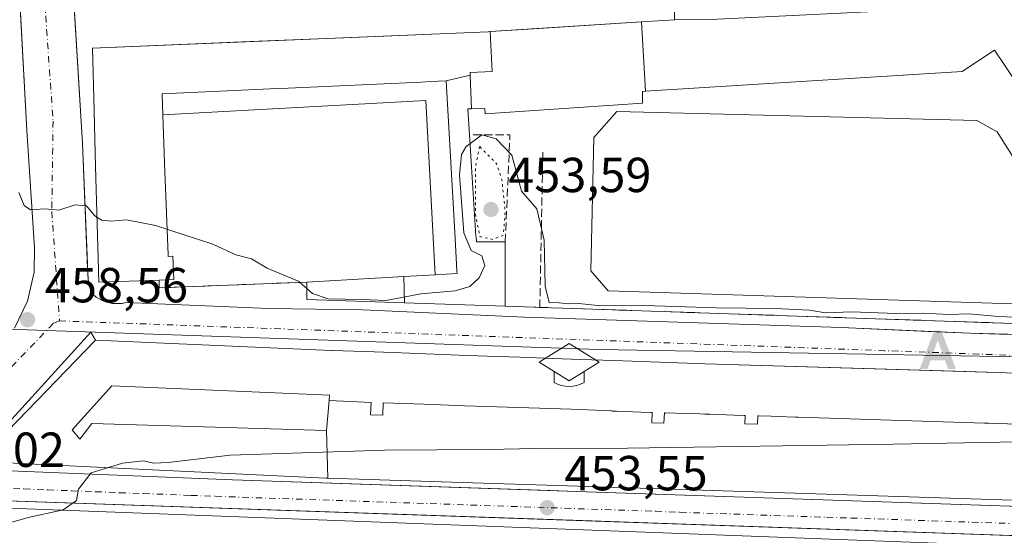
# Model space of a CAD drawing. Units: metres. Extents: x 610711 to 614156, y 4738574 to 4740945.
# Drawn here: x 611257 to 611458, y 4740305 to 4740410 of the extents above; entities that cross this region are included whole.
import ezdxf

# ---------------------------------------------------------------- set-up
doc = ezdxf.new("R2010")
doc.units = ezdxf.units.M
doc.header["$MEASUREMENT"] = 0
for name, pattern in [('DGN Style 3', [2.307223458686699, 1.648016756204785, -0.6592067024819142]), ('DGN Style 4', [2.6384748266838614, 1.318413404963828, -0.6592067024819142, 0.001648016756204785, -0.6592067024819142]), ('DGN Style 5', [1.1536117293433497, 0.4944050268614355, -0.6592067024819142])]:
    doc.linetypes.add(name, pattern=pattern)
for name, color, linetype, lineweight in [('Alojamiento puntual', 7, 'Continuous', 0), ('Curva de nivel normal', 30, 'Continuous', 0), ('Curva de nivel normal depresión', 30, 'DGN Style 5', 0), ('Edificación Cxs', 1, 'Continuous', 13), ('Elemento construido', 1, 'Continuous', 0), ('Instalación educativa', 9, 'DGN Style 3', 0), ('Instalación educativa CxS', 9, 'Continuous', 0), ('Muro lineal', 1, 'DGN Style 3', 13), ('Núcleo urbano CxS', 7, 'Continuous', 0), ('Obra de contención lineal', 1, 'DGN Style 3', 13), ('Pista deportiva Cxs', 7, 'Continuous', 0), ('Planta de tratamiento de residuos', 135, 'DGN Style 3', 0), ('Punto de cota en terreno', 7, 'Continuous', 0), ('Rótulo de punto de cota en terreno', 7, 'Continuous', 0), ('Suelo desnudo CxS', 253, 'Continuous', 0), ('Vía urbana Cxs', 4, 'Continuous', 0), ('Vía urbana eje', 4, 'DGN Style 4', 0)]:
    doc.layers.add(name, color=color, linetype=linetype, lineweight=lineweight)
doc.styles.add('Style-Arial', font='txt')

# ---------------------------------------------------------------- blocks, each defined once
blk = doc.blocks.new('*U20')
at = {"layer": 'Núcleo urbano CxS', "color": 7, "linetype": 'Continuous', "lineweight": 0}
blk.add_polyline3d([(611254.5784999998, 4740346.647299999, 458.8637000000017), (611375.0499, 4740342.490499999, 458.2743999999948), (611530.1977000004, 4740339.767300001, 454.7786000000052), (611540.7983999997, 4740305.2993, 452.4094000000041), (611548.2204, 4740287.0233, 451.0264000000025), (611556.4084999999, 4740257.8803, 450.1005000000005), (611539.9914999995, 4740246.329100001, 448.7701999999991), (611498.2701000003, 4740216.985500001, 444.9483000000037), (611492.6665000003, 4740213.040899999, 444.4814999999944), (611460.9265000002, 4740192.167300001, 442.079700000002), (611447.1190999999, 4740183.0867, 441.0568999999959), (611413.9128000002, 4740160.631899999, 438.508799999996), (611364.3306999998, 4740127.101700001, 434.9940999999963)], dxfattribs=at)
blk = doc.blocks.new('5PATER')
at = {"layer": 'Suelo desnudo CxS', "linetype": 'Continuous', "lineweight": 0}
h = blk.add_hatch(color=51, dxfattribs=at)
edge = h.paths.add_edge_path()
edge.add_ellipse((0, 0), major_axis=(-0.1095731443231308, -0.1110710700762829), ratio=0.9994222409660322, start_angle=0, end_angle=360)
blk = doc.blocks.new('*U53')
at = {"layer": 'Vía urbana Cxs', "color": 4, "linetype": 'Continuous', "lineweight": 0}
for points in [[(611533.2100999998, 4740302.0801, 454.8825999999972), (611381.0915000001, 4740307.3311, 458.0967999999993), (611373.6173, 4740307.5891, 457.2008999999962), (611240.6201, 4740312.1801, 458.710699999996)], [(611255.9600999998, 4740346.840100001, 458.8366999999998), (611258.6001000004, 4740352.3101, 459.4395999999979), (611259.9801000003, 4740358.220100001, 459.6116000000038), (611260.0301000001, 4740363.1601, 460.0552000000025), (611258.5000999998, 4740387.050100001, 462.5280999999959), (611257.0614999998, 4740413.326099999, 462.8917999999976), (611256.4200999998, 4740425.040100001, 462.706600000005)], [(611267.9725000003, 4740414.5942, 462.4385000000038), (611269.7901, 4740384.4101, 465.6699999999983), (611270.8638000004, 4740359.018300001, 464.3065000000061), (611270.9600999998, 4740356.7401, 463.3873000000021), (611271.5500999996, 4740354.090100001, 461.5200000000041), (611272.0500999996, 4740353.610099999, 461.2692999999999), (611272.6101000002, 4740353.1801, 460.9839000000065), (611273.2001, 4740352.800100001, 460.6494999999995), (611273.8201000001, 4740352.4801, 460.352899999998), (611274.4700999996, 4740352.220100001, 460.4149999999936), (611275.1401000004, 4740352.030099999, 460.4802000000054), (611275.8300999999, 4740351.890100001, 460.5488000000041), (611276.5301000001, 4740351.8301, 460.6267999999982), (611277.2301000003, 4740351.8301, 460.7133999999933), (611277.9200999998, 4740351.890100001, 460.749100000001), (611278.6101000002, 4740352.030099999, 460.7612999999984), (611307.7500999998, 4740350.840100001, 459.4907999999996), (611326.8800999997, 4740350.540100001, 459.9511999999959), (611359.8501000004, 4740349.0601, 460.0506000000024), (611424.3201000001, 4740346.970100001, 459.7375999999931), (611442.0746999999, 4740346.1702, 459.8503000000055), (611450.5100999996, 4740345.790100001, 459.5642999999982), (611456.6108999997, 4740345.630700001, 459.436400000006), (611459.8674, 4740345.545600001, 459.4902000000002)], [(611255.0401, 4740317.7601, 461.4673000000039), (611300.3701, 4740315.9801, 462.8592999999965), (611365.0595000006, 4740313.790899999, 458.6692999999942), (611370.4507999998, 4740313.6085, 458.5421999999963), (611502.8474000003, 4740309.128000001, 457.4190999999992)], [(611491.7052999996, 4740336.471100001, 467.1450999999943), (611456.2100999998, 4740337.840100001, 469.4961000000039), (611447.5416000001, 4740338.0888, 471.1677000000054), (611442.8831000002, 4740338.2225, 471.7888999999996), (611396.6101000002, 4740339.550100001, 470.0733999999939), (611378.0267000003, 4740340.2237, 469.1202000000048), (611371.3413000006, 4740340.4661, 468.402900000001), (611365.5777000004, 4740340.675100001, 468.0485000000045), (611358.8913000004, 4740340.917500001, 467.5926000000036), (611352.2059000004, 4740341.1599, 467.8245000000024), (611346.4543000003, 4740341.3683, 467.7752999999939), (611339.7688999996, 4740341.6107, 466.8864000000031), (611333.0834999997, 4740341.8531, 467.6290000000009), (611327.2811000004, 4740342.0635, 468.1282000000065), (611327.2773000002, 4740342.0637, 468.1275000000023), (611320.5944999997, 4740342.3059, 467.665599999993), (611320.5906999996, 4740342.3059, 467.6664000000019), (611320.4801000003, 4740342.3101, 467.6815999999963), (611272.4301000005, 4740344.4001, 466.1631999999955), (611271.5301000001, 4740346.0101, 462.3435999999929), (611252.6801000005, 4740325.420100001, 460.5871999999945)]]:
    blk.add_polyline3d(points, dxfattribs=at)
blk = doc.blocks.new('5IEDUC')
at = {"layer": 'Planta de tratamiento de residuos', "color": 14, "linetype": 'Continuous', "lineweight": 0}
for p, q in [((-0.306, -0.19), (-0.306, -0.416)), ((0.305, -0.19), (0.305, -0.416))]:
    blk.add_line(p, q, dxfattribs=at)
blk.add_arc((-0.0004999995231628418, 0.1191666674613953), 0.6162252931089999, 240.2801059401629, 299.7198948290518, dxfattribs=at)
blk.add_3dface([(0, 0.381), (-0.611, 0), (0, -0.381), (0.61, 0)], dxfattribs=at)
blk = doc.blocks.new('5ALOJA')
at = {"layer": 'Planta de tratamiento de residuos', "linetype": 'Continuous', "lineweight": 0}
h = blk.add_hatch(color=6, dxfattribs=at)
h.paths.add_polyline_path([(-0.3691, -0.3496), (-0.0741, 0.4354), (0.0729, 0.4354), (0.3709000000000001, -0.3496), (0.2119, -0.3496), (0.1469, -0.1686), (-0.1441, -0.1686), (-0.2091, -0.3496)])
h.paths.add_polyline_path([(-0.0961, -0.0326), (0.0009000000000000001, 0.2394), (0.09790000000000001, -0.0326)], flags=16)

msp = doc.modelspace()

# ---------------------------------------------------------------- linework, layer by layer
at = {"layer": 'Curva de nivel normal', "color": 30, "linetype": 'Continuous', "lineweight": 0, "flags": 128}
for points, elevation in [([(611348.7292, 4740384.390799999), (611351.1299999999, 4740386.1801), (611354.0800000001, 4740385.350099999), (611357.2400000002, 4740382.030099999), (611359.25, 4740374.720100001), (611362.3499999996, 4740371.120100001), (611363.8399999999, 4740364.770099999), (611364.0700000003, 4740355.380100001), (611364.8700000001, 4740352.050100001), (611366.9100000003, 4740351.970100001), (611368.7000000002, 4740351.7601), (611370.8700000001, 4740351.840100001), (611374.7300000006, 4740351.4301), (611386.3499999996, 4740351.380100001), (611398.8700000001, 4740350.970100001), (611410.79, 4740350.840100001), (611417.8700000001, 4740350.5101), (611421.1299999999, 4740349.950099999), (611426.4699999997, 4740350.1601), (611435.4600000001, 4740349.8101), (611441.0099999999, 4740349.9101), (611446.3499999996, 4740349.640100001), (611450.3499999996, 4740349.720100001), (611456.3499999996, 4740349.220100001), (611473.0099999999, 4740348.5101)], 460), ([(611315.4863, 4740354.926000001), (611316.6699999999, 4740353.880100001), (611319.8499999996, 4740352.840100001), (611326.7999999998, 4740352.6801), (611331.6600000003, 4740352.460100001), (611338.7100000001, 4740353.850099999), (611345.6799999997, 4740354.460100001), (611348.6799999997, 4740355.300100001), (611350.5800000001, 4740357.0801), (611351.7599999999, 4740359.600099999), (611351.1200000001, 4740361.550100001), (611348.9500000002, 4740362.630100001), (611347.4900000002, 4740366.210100001), (611346.5899999999, 4740378.0701), (611346.9699999997, 4740382.1601), (611347.9500000002, 4740383.8101), (611348.7292, 4740384.390799999)], 460), ([(611256.8130000001, 4740374.487400001), (611257.9100000003, 4740371.800100001), (611259.2100000001, 4740370.9301), (611262.1500000004, 4740371.1501), (611264.9600000001, 4740370.880100001), (611268.3499999996, 4740371.960100001), (611270.6200000001, 4740371.770099999), (611272.29, 4740369.7601), (611272.7620000001, 4740369.4476)], 460), ([(611272.7620000001, 4740369.4476), (611273.7400000002, 4740368.800100001), (611275.6500000004, 4740368.610099999), (611278.7999999998, 4740368.890100001), (611284.6799999997, 4740367.7601), (611296.3499999996, 4740363.940099999), (611301.0099999999, 4740361.7601), (611304.2599999999, 4740360.920100001), (611307.4400000004, 4740359.0801), (611313.9199999999, 4740356.3101), (611314.0839000001, 4740356.165300001)], 460), ([(611314.0839000001, 4740356.165300001), (611315.4863, 4740354.926000001)], 460), ([(611516.0109999999, 4740335.5384), (611513.9000000004, 4740333.440099999), (611504.54, 4740329.720100001), (611474.8799999999, 4740323.940099999), (611434.9000000004, 4740323.210100001), (611380.8099999996, 4740322.420100001), (611361.8899999997, 4740322.350099999), (611352.6299999999, 4740322.110099999), (611331.3799999999, 4740322.020099999), (611299.9199999999, 4740320.9801), (611287.2400000002, 4740319.520099999), (611284.25, 4740319.350099999), (611282.2599999999, 4740319.800100001), (611277.9800000006, 4740319.3201), (611275.1122000003, 4740318.450400001)], 455), ([(611275.1122000003, 4740318.450400001), (611271.5499999998, 4740317.370100001), (611269.0300000003, 4740314.0701), (611268.5899999999, 4740311.7401), (611265.9000000004, 4740309.880100001), (611265.5794000002, 4740309.8104)], 455), ([(611265.5794000002, 4740309.8104), (611258.7199999997, 4740308.3201), (611251.3499999996, 4740306.200099999), (611246.1200000001, 4740305.340100001), (611239.8700000001, 4740303.800100001), (611235.0300000003, 4740301.9801), (611230.8099999996, 4740299.9101), (611230.4566000003, 4740300.005000001)], 455)]:
    msp.add_lwpolyline(points, dxfattribs=dict(at, elevation=elevation))
at = {"layer": 'Curva de nivel normal depresión', "color": 30, "linetype": 'DGN Style 5', "lineweight": 0, "elevation": 455, "flags": 128}
msp.add_lwpolyline([(611350.6799999997, 4740383.840100001), (611349.8399999999, 4740379.5601), (611349.8300000001, 4740370.050100001), (611350.75, 4740365.470100001), (611353.3700000001, 4740364.890100001), (611355.5199999996, 4740365.780099999), (611355.9000000004, 4740370.550100001), (611355.25, 4740377.0001), (611354.1299999999, 4740380.3201), (611350.6799999997, 4740383.840100001)], dxfattribs=at)
at = {"layer": 'Edificación Cxs', "color": 1, "linetype": 'Continuous', "lineweight": 13, "flags": 128}
for points, elevation in [([(611384.4798999997, 4740395.059), (611383.6803000001, 4740409.1974), (611383.6930000001, 4740409.197899999), (611390.3898, 4740409.630100001), (611397.8003000002, 4740409.690099999), (611442.2301000003, 4740411.840100001), (611445.6700999998, 4740414.610099999), (611440.1901000004, 4740419.7601), (611447.4200999998, 4740425.2401), (611447.3624999998, 4740425.321900001), (611445.9099000003, 4740427.3906), (611455.7221999997, 4740435.606899999), (611457.1535, 4740433.993100001), (611458.0701000001, 4740432.960100001), (611500.8230999997, 4740373.272600001), (611501.6700999998, 4740372.090100001), (611500.3400999998, 4740371.220100001), (611485.6928000003, 4740361.702099999), (611484.1201, 4740360.6801), (611478.7100999998, 4740368.7731), (611457.6533000004, 4740400.273700001), (611455.5500999996, 4740403.420100001), (611448.9801000003, 4740399.0701)], 480.324999999997), ([(611384.4798999997, 4740395.059), (611383.8501000004, 4740395.020099999), (611383.8501000004, 4740392.640100001), (611351.8000999996, 4740390.4801), (611351.7801000001, 4740391.520099999), (611349.0647, 4740391.5042), (611348.7822000004, 4740398.354), (611348.7549999999, 4740398.868000001), (611353.2779999999, 4740399.100000001), (611352.8589000005, 4740407.2086), (611352.8772, 4740407.2095), (611362.7805000005, 4740407.8485), (611383.6803000001, 4740409.1974)], 481.9179000000002), ([(611348.7822000004, 4740398.354), (611343.8597999997, 4740397.180000001), (611340.6035000002, 4740397.030300001), (611338.7653999999, 4740396.945699999), (611311.6750999996, 4740395.699200001), (611309.5208000002, 4740395.600099999), (611286.0500999996, 4740394.520099999), (611286.0508000003, 4740394.485300001), (611286.0516999997, 4740394.4451), (611286.1401000004, 4740390.280099999), (611286.5136000002, 4740380.481100001), (611286.5147000002, 4740380.452299999), (611287.2260999996, 4740361.7851), (611287.2401000002, 4740361.420100001), (611288.2401000002, 4740361.460100001), (611288.4200999998, 4740356.7501), (611285.4700999996, 4740356.640100001), (611285.4001000002, 4740356.6373), (611273.1101000002, 4740356.170100001), (611272.9831999998, 4740361.006300001), (611272.9820999998, 4740361.049100001), (611272.4924999997, 4740379.729699999), (611272.1253000004, 4740393.7413), (611271.8601000002, 4740403.860099999), (611352.4200999998, 4740407.1801), (611352.8589000005, 4740407.2086), (611353.2779999999, 4740399.100000001), (611348.7549999999, 4740398.868000001)], 481.9179000000001), ([(611349.0647, 4740391.5042), (611348.2701000003, 4740391.5001), (611348.6101000002, 4740386.220100001), (611349.9534, 4740365.596700001), (611349.9634999996, 4740365.4417), (611350.0301000001, 4740364.420100001), (611355.9101, 4740364.420100001), (611355.9101, 4740351.3101), (611335.4007000001, 4740352.0098), (611335.2745000003, 4740357.3552), (611341.6401000004, 4740357.720100001), (611346.1001000004, 4740357.9801), (611346.0706000002, 4740358.496900001), (611345.6935999999, 4740365.092700001), (611345.6895000003, 4740365.163699999), (611343.8597999997, 4740397.180000001), (611348.7822000004, 4740398.354)], 476.7982999999949), ([(611320.0236999998, 4740332.095699999), (611319.4901000002, 4740325.9703), (611271.6901000004, 4740327.4101), (611269.2600999996, 4740324.2301), (611267.6901000004, 4740326.130100001), (611275.8000999996, 4740335.120100001), (611320.1201, 4740333.200099999)], 472.8981000000059)]:
    msp.add_lwpolyline(points, close=True, dxfattribs=dict(at, elevation=elevation))
at = {"layer": 'Edificación Cxs', "color": 1, "linetype": 'Continuous', "lineweight": 13, "extrusion": (0, 0.07900475472973718, 0.9968742391746785), "elevation": 374971.2054664026, "flags": 128}
msp.add_lwpolyline([(-611355.9101, -4725510.728295555), (-611355.9101, -4725497.57718834)], dxfattribs=at)
at = {"layer": 'Edificación Cxs', "color": 1, "linetype": 'Continuous', "lineweight": 13, "extrusion": (0.05723004868284091, -0.998360945857735, 0.0003785681025684272), "elevation": -4697600.729413851, "flags": 128}
msp.add_lwpolyline([(881630.5843227797, 2243.019255486089), (881624.2082554721, 2242.232555429705), (881604.3913370953, 2240.442055301415)], dxfattribs=at)
at = {"layer": 'Edificación Cxs', "color": 1, "linetype": 'Continuous', "lineweight": 13, "flags": 128}
for points, elevation in [([(611252.5301000001, 4740323.8201), (611272.4301000005, 4740344.4001), (611320.4801000003, 4740342.3101), (611320.5906999996, 4740342.3059), (611320.5944999997, 4740342.3059), (611327.2773000002, 4740342.0637), (611327.2811000004, 4740342.0635), (611333.0834999997, 4740341.8531), (611339.7688999996, 4740341.6107), (611346.4543000003, 4740341.3683), (611352.2059000004, 4740341.1599), (611358.8913000004, 4740340.917500001), (611365.5777000004, 4740340.675100001), (611371.3413000006, 4740340.4661), (611378.0267000003, 4740340.2237), (611396.6101000002, 4740339.550100001), (611456.2100999998, 4740337.840100001), (611491.7052999996, 4740336.471100001)], 474.8576999999937), ([(611460.1090000002, 4740327.273), (611454.3119999999, 4740327.468), (611453.5070000002, 4740327.498000001), (611434.5250000004, 4740328.085999999), (611415.5530000003, 4740328.708000001), (611415.056, 4740328.723999999), (611411.307, 4740328.846999999), (611410.0580000002, 4740328.888), (611407.5590000004, 4740328.970000001), (611407.3370000003, 4740328.977), (611407.2759999996, 4740327.289000001), (611404.6969999997, 4740327.374), (611404.7580000004, 4740329.062000001), (611404.5609999998, 4740329.069), (611402.5630000001, 4740329.134), (611397.5659999996, 4740329.297), (611397.3370000003, 4740329.305000001), (611396.5410000002, 4740329.331), (611395.5760000005, 4740329.363), (611390.5839999998, 4740329.526000001), (611388.5850000001, 4740329.592), (611388.3190000001, 4740329.601), (611388.2390000002, 4740327.463), (611385.79, 4740327.543), (611385.8700000001, 4740329.681), (611385.5870000003, 4740329.689999999), (611383.5880000005, 4740329.755999999), (611378.5860000001, 4740329.921), (611378.4359999998, 4740329.926000001), (611377.648, 4740329.952), (611377.6509999996, 4740330.039000001), (611369.3320000004, 4740330.322000001), (611358.5140000005, 4740330.687999999), (611347.6619999995, 4740331.055000001), (611339.3949999996, 4740331.334000001), (611331.0820000004, 4740331.615), (611331, 4740329.117000001), (611328.5, 4740329.202), (611328.5829999996, 4740331.699999999), (611320.0236999998, 4740332.095699999), (611320.1201, 4740333.200099999), (611275.8000999996, 4740335.120100001), (611267.6901000004, 4740326.130100001), (611269.2600999996, 4740324.2301), (611271.6901000004, 4740327.4101), (611319.4901000002, 4740325.9703), (611319.8003000002, 4740316.3168), (611319.4001000002, 4740316.3301), (611254.4401000004, 4740319.440099999)], 474.8576999999937), ([(611490.7407000001, 4740310.777000001), (611377.0976999998, 4740314.460300001), (611377.0909000002, 4740314.4605), (611357.9528999999, 4740315.080700001), (611347.1464999998, 4740315.4309), (611319.8003000002, 4740316.3168), (611319.4901000002, 4740325.9703), (611320.0236999998, 4740332.095699999), (611328.5829999996, 4740331.699999999), (611328.5, 4740329.202), (611331, 4740329.117000001), (611331.0820000004, 4740331.615), (611339.3949999996, 4740331.334000001), (611347.6619999995, 4740331.055000001), (611358.5140000005, 4740330.687999999), (611369.3320000004, 4740330.322000001), (611377.6509999996, 4740330.039000001), (611377.648, 4740329.952), (611378.4359999998, 4740329.926000001), (611378.5860000001, 4740329.921), (611383.5880000005, 4740329.755999999), (611385.5870000003, 4740329.689999999), (611385.8700000001, 4740329.681), (611385.79, 4740327.543), (611388.2390000002, 4740327.463), (611388.3190000001, 4740329.601), (611388.5850000001, 4740329.592), (611390.5839999998, 4740329.526000001), (611395.5760000005, 4740329.363), (611396.5410000002, 4740329.331), (611397.3370000003, 4740329.305000001), (611397.5659999996, 4740329.297), (611402.5630000001, 4740329.134), (611404.5609999998, 4740329.069), (611404.7580000004, 4740329.062000001), (611404.6969999997, 4740327.374), (611407.2759999996, 4740327.289000001), (611407.3370000003, 4740328.977), (611407.5590000004, 4740328.970000001), (611410.0580000002, 4740328.888), (611411.307, 4740328.846999999), (611415.056, 4740328.723999999), (611415.5530000003, 4740328.708000001), (611434.5250000004, 4740328.085999999), (611453.5070000002, 4740327.498000001), (611454.3119999999, 4740327.468), (611460.1090000002, 4740327.273)], 473.8647000000059), ([(611240.4200999998, 4740310.7601), (611483.3601000002, 4740301.590100001), (611534.9101, 4740299.390100001), (611540.9137000004, 4740282.854699999), (611541.4600999998, 4740281.350099999), (611540.7159000002, 4740279.160900001), (611540.6096999999, 4740278.848099999), (611539.7301000003, 4740276.2601), (611537.8201000001, 4740274.840100001), (611536.4801000003, 4740274.4301), (611534.5301000001, 4740274.4101), (611525.5077000001, 4740274.457599999), (611525.7807, 4740284.2645), (611531.0401, 4740284.090100001), (611529.8901000004, 4740290.790100001), (611244.3201000001, 4740300.9901)], 471.0619000000004)]:
    msp.add_lwpolyline(points, dxfattribs=dict(at, elevation=elevation))
at = {"layer": 'Edificación Cxs', "color": 1, "linetype": 'Continuous', "lineweight": 13}
for points in [[(611285.4001000002, 4740356.6373, 467.9928999999975), (611273.1101000002, 4740356.170100001, 464.866200000004), (611272.9831999998, 4740361.006300001, 467.8245000000024), (611272.9820999998, 4740361.049100001, 467.8405000000057), (611272.4924999997, 4740379.729699999, 470.1009999999952), (611272.1253000004, 4740393.7413, 470.6337000000058), (611271.8601000002, 4740403.860099999, 466.7842999999993), (611352.4200999998, 4740407.1801, 472.1794999999984), (611352.8589000005, 4740407.2083, 472.2768000000069), (611352.8772, 4740407.2095, 472.2804999999935), (611362.7805000005, 4740407.8485, 473.6812000000064), (611383.6803000001, 4740409.197100001, 473.3221999999951), (611383.6930000001, 4740409.197899999, 473.318299999999), (611390.3901000004, 4740409.630100001, 472.0872999999993), (611390.2200999996, 4740416.0701, 463.2433000000019)], [(611457.6533000004, 4740400.273700001, 474.553700000004), (611455.5500999996, 4740403.420100001, 478.9428999999946), (611448.9801000003, 4740399.0701, 473.3830000000017), (611384.4798999997, 4740395.0593, 475.4030000000057), (611383.8501000004, 4740395.020099999, 475.742499999993), (611383.8501000004, 4740392.640100001, 470.5755999999965), (611351.8000999996, 4740390.4801, 472.1582000000053), (611351.7801000001, 4740391.520099999, 474.9281000000047), (611349.0647, 4740391.5045, 471.548299999995), (611348.2701000003, 4740391.5001, 470.565499999997), (611348.6101000002, 4740386.220100001, 464.4018000000069), (611349.9534, 4740365.596700001, 462.8144999999931), (611349.9634999996, 4740365.4417, 462.923299999995), (611350.0301000001, 4740364.420100001, 463.6588999999949), (611355.9101, 4740364.420100001, 461.3190999999933)], [(611341.6401000004, 4740357.720100001, 464.6573000000063), (611346.1001000004, 4740357.9801, 465.2973999999958), (611346.0706000002, 4740358.496900001, 465.2122999999993), (611345.6935999999, 4740365.092700001, 464.1530999999959), (611345.6895000003, 4740365.163699999, 464.144100000005), (611343.8601000002, 4740397.1801, 471.5280999999959), (611340.6035000002, 4740397.030300001, 470.2630999999965), (611338.7653999999, 4740396.945699999, 470.2243000000017), (611311.6750999996, 4740395.699200001, 469.9269999999961), (611309.5208000002, 4740395.600099999, 469.922000000006), (611286.0500999996, 4740394.520099999, 471.8303000000015), (611286.0508000003, 4740394.485300001, 471.8083000000043), (611286.0516999997, 4740394.4451, 471.7829000000056), (611286.1401000004, 4740390.280099999, 470.0258999999933)], [(611285.4001000002, 4740356.6373, 467.9928999999975), (611285.4700999996, 4740356.640100001, 467.975900000005), (611288.4200999998, 4740356.7501, 466.5751000000019), (611288.2401000002, 4740361.460100001, 469.1171000000032), (611287.2401000002, 4740361.420100001, 470.2985000000045), (611287.2260999996, 4740361.7851, 470.4423999999999), (611286.5147000002, 4740380.452299999, 469.9268000000012), (611286.5136000002, 4740380.481100001, 469.9263000000064), (611286.1401000004, 4740390.280099999, 470.0258999999933)], [(611355.9101, 4740351.3101, 462.3580999999977), (611335.4007000001, 4740352.0101, 462.631899999993), (611315.4801000003, 4740352.690099999, 460.2743000000046), (611315.4901000002, 4740356.220100001, 462.0801000000066)], [(611252.5301000001, 4740323.8201, 461.4260999999969), (611272.4301000005, 4740344.4001, 466.1631999999955), (611320.4801000003, 4740342.3101, 467.6815999999963), (611320.5906999996, 4740342.3059, 467.6664000000019), (611320.5944999997, 4740342.3059, 467.665599999993), (611327.2773000002, 4740342.0637, 468.1275000000023), (611327.2811000004, 4740342.0635, 468.1282000000065), (611333.0834999997, 4740341.8531, 467.6290000000009), (611339.7688999996, 4740341.6107, 466.8864000000031), (611346.4543000003, 4740341.3683, 467.7752999999939), (611352.2059000004, 4740341.1599, 467.8245000000024), (611358.8913000004, 4740340.917500001, 467.5926000000036), (611365.5777000004, 4740340.675100001, 468.0485000000045), (611371.3413000006, 4740340.4661, 468.402900000001), (611378.0267000003, 4740340.2237, 469.1202000000048), (611396.6101000002, 4740339.550100001, 470.0733999999939), (611456.2100999998, 4740337.840100001, 469.4961000000039), (611491.7052999996, 4740336.471100001, 467.1450999999943)], [(611319.4901000002, 4740325.970100001, 464.9692000000068), (611320.0239000004, 4740332.095699999, 470.3488999999972), (611320.1201, 4740333.200099999, 471.7667999999976), (611275.8000999996, 4740335.120100001, 471.3009000000021), (611267.6901000004, 4740326.130100001, 472.8981000000058), (611269.2600999996, 4740324.2301, 471.4842000000062), (611271.6901000004, 4740327.4101, 468.2899000000034), (611319.4901000002, 4740325.970100001, 464.9692000000068)], [(611319.4901000002, 4740325.970100001, 464.9692000000068), (611320.0239000004, 4740332.095699999, 470.3488999999972), (611320.1201, 4740333.200099999, 471.7667999999976), (611275.8000999996, 4740335.120100001, 471.3009000000021), (611267.6901000004, 4740326.130100001, 472.8981000000058), (611269.2600999996, 4740324.2301, 471.4842000000062), (611271.6901000004, 4740327.4101, 468.2899000000034), (611319.4901000002, 4740325.970100001, 464.9692000000068)], [(611509.5899, 4740310.168500001, 464.7407999999996), (611509.4801000003, 4740310.170100001, 464.5565999999963), (611490.7407000001, 4740310.7773, 459.4670999999944), (611377.0976999998, 4740314.460300001, 460.4802999999956), (611377.0909000002, 4740314.4605, 460.4799999999959), (611357.9528999999, 4740315.080700001, 460.6257999999943), (611347.1464999998, 4740315.4309, 460.5822000000044), (611319.8003000002, 4740316.317100001, 463.5350000000035), (611319.4001000002, 4740316.3301, 463.8249000000069), (611254.4401000004, 4740319.440099999, 462.9413999999961)], [(611483.3601000002, 4740301.590100001, 461.5304999999935), (611534.9101, 4740299.390100001, 458.7320000000037), (611540.9137000004, 4740282.854699999, 461.5739000000031), (611541.4600999998, 4740281.350099999, 460.6079000000027), (611540.7159000002, 4740279.160900001, 461.367499999993), (611540.6096999999, 4740278.848099999, 461.4784999999974), (611539.7301000003, 4740276.2601, 460.3689000000013), (611537.8201000001, 4740274.840100001, 460.1416999999929), (611536.4801000003, 4740274.4301, 459.6542000000045), (611534.5301000001, 4740274.4101, 459.6744000000036), (611525.5077000001, 4740274.457900001, 458.5869999999995), (611525.1201, 4740274.460100001, 458.4572000000044), (611453.4401000004, 4740276.640100001, 456.1202000000048), (611293.4977000002, 4740283.1665, 458.9268000000012), (611291.9401000004, 4740283.2301, 459.3411999999954), (611275.9700999996, 4740283.6831, 459.2578000000067), (611241.0050999997, 4740284.674900001, 461.1432000000059), (611224.9600999998, 4740285.130100001, 462.8282999999938), (611222.5500999996, 4740291.470100001, 461.5996000000014), (611230.7188999997, 4740300.288100001, 462.7817000000068), (611240.4200999998, 4740310.7601, 461.1824000000051), (611483.3601000002, 4740301.590100001, 461.5304999999935)]]:
    msp.add_polyline3d(points, dxfattribs=at)
msp.add_3dface([(611335.4007000001, 4740352.0098, 463.8706999999995), (611315.4801000003, 4740352.690099999, 463.8706999999995), (611315.4901000002, 4740356.220100001, 463.8706999999995), (611335.2745000003, 4740357.3552, 463.8706999999995)], dxfattribs=at)
at = {"layer": 'Elemento construido', "color": 1, "linetype": 'Continuous', "lineweight": 0}
for points in [[(611255.9600999998, 4740346.840100001, 458.8366999999998), (611258.6001000004, 4740352.3101, 459.4395999999979), (611259.9801000003, 4740358.220100001, 459.6116000000038), (611260.0301000001, 4740363.1601, 460.0552000000025), (611258.5000999998, 4740387.050100001, 462.5280999999959), (611256.4200999998, 4740425.040100001, 462.706600000005)], [(611473.4700999996, 4740345.190099999, 459.3176999999997), (611450.5100999996, 4740345.790100001, 459.5642999999982), (611424.3201000001, 4740346.970100001, 459.7375999999931), (611359.8501000004, 4740349.0601, 460.0506000000024), (611326.8800999997, 4740350.540100001, 459.9511999999959), (611307.7500999998, 4740350.840100001, 459.4907999999996), (611278.6101000002, 4740352.030099999, 460.7612999999984), (611277.9200999998, 4740351.890100001, 460.749100000001), (611277.2301000003, 4740351.8301, 460.7133999999933), (611276.5301000001, 4740351.8301, 460.6267999999982), (611275.8300999999, 4740351.890100001, 460.5488000000041), (611275.1401000004, 4740352.030099999, 460.4802000000054), (611274.4700999996, 4740352.220100001, 460.4149999999936), (611273.8201000001, 4740352.4801, 460.352899999998), (611273.2001, 4740352.800100001, 460.6494999999995), (611272.6101000002, 4740353.1801, 460.9839000000065), (611272.0500999996, 4740353.610099999, 461.2692999999999), (611271.5500999996, 4740354.090100001, 461.5200000000041), (611270.9600999998, 4740356.7401, 463.3873000000021), (611269.7901, 4740384.4101, 465.6699999999983), (611267.4501, 4740423.270099999, 461.1518999999971)], [(611271.5301000001, 4740346.0101, 462.3435999999929), (611252.6801000005, 4740325.420100001, 460.5871999999945)], [(611255.0401, 4740317.7601, 461.4673000000039), (611300.3701, 4740315.9801, 462.8592999999965), (611528.7901, 4740308.2501, 458.2940999999992), (611529.2701000003, 4740308.170100001, 457.4737000000023), (611529.7401000002, 4740308.130100001, 456.7651999999944), (611530.2200999996, 4740308.110099999, 456.0881999999983), (611530.7001, 4740308.130100001, 455.4676000000036), (611531.1801000005, 4740308.170100001, 454.8582000000025), (611531.6601, 4740308.2401, 454.2550999999949), (611532.1201, 4740308.350099999, 453.6738000000041), (611532.5900999998, 4740308.4801, 453.1646000000038), (611533.0401, 4740308.640100001, 453.1664000000019), (611533.4801000003, 4740308.8301, 453.1698000000034), (611533.9101, 4740309.040100001, 453.1692999999942), (611532.3000999996, 4740312.5101, 455.4550000000018), (611521.3300999999, 4740339.4101, 456.7198999999965), (611519.9401000004, 4740341.100099999, 456.3031999999948), (611518.2100999998, 4740342.470100001, 455.4057999999932), (611515.1700999998, 4740343.6801, 455.6514000000025), (611512.9801000003, 4740343.920100001, 455.8377000000037), (611510.8201000001, 4740343.6501, 455.965200000006), (611495.6201, 4740336.3201, 467.7253999999957)], [(611514.5800999999, 4740269.4301, 450.2483000000066), (611531.1300999997, 4740269.9901, 451.9434999999939), (611539.9700999996, 4740270.9801, 451.9195999999939), (611540.0800999999, 4740270.9901, 451.8617999999988), (611540.4200999998, 4740271.140100001, 451.7624000000069), (611543.4101, 4740273.270099999, 451.5825999999943), (611545.4401000004, 4740276.340100001, 452.6622000000062), (611546.2500999998, 4740279.920100001, 452.4575000000041), (611545.7301000003, 4740283.5601, 453.3778000000021), (611540.2801000001, 4740295.3201, 455.4789000000019), (611538.5100999996, 4740299.130100001, 455.0864000000002), (611538.1001000004, 4740299.5101, 455.0810999999958), (611537.6801000005, 4740299.870100001, 455.0381999999955), (611537.2301000003, 4740300.210100001, 455.0819999999949), (611536.7801000001, 4740300.520099999, 455.1530000000057), (611536.3000999996, 4740300.8201, 455.1818000000058), (611535.8101000005, 4740301.090100001, 455.1796999999933), (611535.3101000005, 4740301.340100001, 455.1408999999985), (611534.8000999996, 4740301.5601, 455.0890999999974), (611534.2801000001, 4740301.7601, 455.0166999999929), (611533.7500999998, 4740301.9301, 454.9511000000057), (611533.2100999998, 4740302.0801, 454.8825999999972), (611240.6201, 4740312.1801, 458.710699999996)]]:
    msp.add_polyline3d(points, dxfattribs=at)
at = {"layer": 'Instalación educativa CxS', "color": 9, "linetype": 'Continuous', "lineweight": 0, "extrusion": (-0.06439310522858424, 0.9979246101422561, 2.171282494503888e-05), "elevation": 4691202.116549253, "flags": 128}
msp.add_lwpolyline([(-915333.6221225949, 370.4212497487117), (-915343.5460165835, 371.8219497490547), (-915364.4892818969, 371.4629497491691), (-915364.5020070537, 371.4590497495964), (-915371.2130386624, 370.2280497486719)], dxfattribs=at)
at = {"layer": 'Instalación educativa CxS', "color": 9, "linetype": 'Continuous', "lineweight": 0, "extrusion": (0.08416708192725267, -0.8678996415552805, 0.4895570595018181), "elevation": -4062474.60875548, "flags": 128}
msp.add_lwpolyline([(1066024.172241041, 2281354.083172932), (1065994.169530174, 2281357.625376817), (1065994.263034228, 2281360.864589067)], dxfattribs=at)
msp.add_lwpolyline([(1066024.172241041, 2281354.083172932), (1065994.169530174, 2281357.625376817), (1065994.263034228, 2281360.864589067)], dxfattribs=at)
at = {"layer": 'Instalación educativa CxS', "color": 9, "linetype": 'Continuous', "lineweight": 0, "extrusion": (0.03409190242176579, 0.9994186597440186, 0.0002911094889995114), "elevation": 4758437.973684873, "flags": 128}
msp.add_lwpolyline([(-449399.9831156569, -924.5427861303474), (-449398.796627647, -924.3721861231065), (-449392.9290317505, -922.8683860593956)], dxfattribs=at)
at = {"layer": 'Instalación educativa CxS', "color": 9, "linetype": 'Continuous', "lineweight": 0}
for points in [[(611473.4301000005, 4740347.3201, 460.1797999999981), (611415.3224999999, 4740349.294, 460.0176999999967), (611369.8101000005, 4740350.840100001, 460.4370999999956), (611362.9600999998, 4740351.0701, 460.6836999999941), (611361.7742999997, 4740351.110500001, 460.8543000000063), (611355.9101, 4740351.3101, 462.3580999999977), (611335.4007000001, 4740352.0101, 462.631899999993), (611315.4801000003, 4740352.690099999, 460.2743000000046), (611315.4901000002, 4740356.220100001, 462.0801000000066), (611285.4600999998, 4740355.050100001, 465.1687999999995), (611285.4001000002, 4740356.638699999, 467.9953999999998), (611273.1101000002, 4740356.170100001, 464.866200000004), (611272.9820999998, 4740361.049100001, 467.8405000000057), (611272.4924999997, 4740379.729699999, 470.1009999999952), (611272.1253000004, 4740393.7413, 470.6337000000058), (611271.8601000002, 4740403.860099999, 466.7842999999993), (611299.2495999997, 4740404.9889, 469.6585000000051), (611300.5597999999, 4740405.0429, 469.6569000000018), (611322.9704, 4740405.966399999, 468.3840000000055), (611352.4200999998, 4740407.1801, 472.1794999999984), (611352.8589000005, 4740407.2083, 472.2768000000069), (611383.6803000001, 4740409.197100001, 473.3221999999951), (611390.3901000004, 4740409.630000001, 472.0875999999989), (611390.4000000004, 4740409.630100001, 472.0890000000073)], [(611285.4001000002, 4740356.637499999, 467.9933000000019), (611273.1101000002, 4740356.170100001, 464.866200000004), (611272.9831999998, 4740361.006300001, 467.8245000000024), (611272.9820999998, 4740361.049100001, 467.8405000000057), (611272.4924999997, 4740379.729699999, 470.1009999999952), (611272.1253000004, 4740393.7413, 470.6337000000058), (611271.8601000002, 4740403.860099999, 466.7842999999993), (611299.2495999997, 4740404.9889, 469.6585000000051), (611300.5597999999, 4740405.0429, 469.6569000000018), (611322.9704, 4740405.966499999, 468.383799999996), (611352.4200999998, 4740407.1801, 472.1794999999984), (611352.8589000005, 4740407.2083, 472.2768000000069), (611352.8772, 4740407.2095, 472.2804999999935)], [(611500.3400999998, 4740371.220100001, 468.9183000000049), (611502.6401000004, 4740367.6601, 463.1153999999952), (611503.3201000001, 4740363.120100001, 460.7759999999981), (611502.6601, 4740358.590100001, 460.7002000000066), (611500.7200999996, 4740354.4301, 460.665399999998), (611497.6901000004, 4740351.0001, 460.6628000000055), (611493.8000999996, 4740348.5801, 460.3291000000027), (611489.5100999996, 4740347.4001, 459.9998000000051), (611476.2200999996, 4740347.220100001, 460.1117999999988), (611473.4301000005, 4740347.3201, 460.1797999999981), (611415.3224999999, 4740349.294, 460.0176999999967), (611369.8101000005, 4740350.840100001, 460.4370999999956), (611362.9600999998, 4740351.0701, 460.6836999999941)], [(611355.9101, 4740351.3101, 462.3580999999977), (611335.4007000001, 4740352.0101, 462.631899999993), (611315.4801000003, 4740352.690099999, 460.2743000000046), (611315.4901000002, 4740356.220100001, 462.0801000000066)]]:
    msp.add_polyline3d(points, dxfattribs=at)
at = {"layer": 'Muro lineal', "color": 1, "linetype": 'DGN Style 3', "lineweight": 13, "extrusion": (0.2308153474374174, -0.00785754374276296, 0.9729658444126777), "elevation": 104312.6676616631, "flags": 128}
msp.add_lwpolyline([(4758406.97652257, -437457.1052144835), (4758406.97652257, -437464.3552983007)], dxfattribs=at)
at = {"layer": 'Núcleo urbano CxS', "color": 7, "linetype": 'Continuous', "lineweight": 0, "extrusion": (0.02825697729947821, 0.7207453945332889, 0.6926237214339042), "elevation": 3434173.041165193, "flags": 128}
msp.add_lwpolyline([(-425081.7144003912, -3297010.731902171), (-425202.2561649079, -3297011.548900288), (-425357.3915489978, -3297016.395433491)], dxfattribs=at)
msp.add_lwpolyline([(-425081.7144003912, -3297010.731902171), (-425202.2561649079, -3297011.548900288), (-425357.3915489978, -3297016.395433491)], dxfattribs=at)
at = {"layer": 'Núcleo urbano CxS', "color": 7, "linetype": 'Continuous', "lineweight": 0}
msp.add_polyline3d([(611470.3141000001, 4740436.215700001, 459.8491999999969), (611499.6130999997, 4740406.376300001, 459.2442000000011), (611506.4080999997, 4740394.817700001, 458.571299999996), (611517.4550999999, 4740371.494899999, 457.0635000000038), (611530.1977000004, 4740339.767300001, 454.7786000000052), (611375.0499, 4740342.490499999, 458.2743999999948), (611254.5784999998, 4740346.647299999, 458.8637000000017), (611254.5915000001, 4740374.4472, 459.8068999999959), (611254.6007000003, 4740394.1569, 461.0305999999982), (611254.6035000002, 4740400.158199999, 461.0947000000015), (611254.6146, 4740424.0327, 460.9655999999959), (611254.6436999999, 4740486.542099999, 460.3993999999948), (611260.2550999997, 4740486.9561, 460.3883999999962), (611383.6628999999, 4740496.0419, 459.9658999999957), (611402.5088999998, 4740514.895500001, 459.3157000000065)], close=True, dxfattribs=at)
at = {"layer": 'Obra de contención lineal', "color": 1, "linetype": 'DGN Style 3', "lineweight": 13, "extrusion": (0.2397445002236856, -0.05676791738080977, 0.9691748955522635), "elevation": -122084.2997388873, "flags": 128}
msp.add_lwpolyline([(4753679.026843994, 482122.6301267452), (4753700.459158722, 482126.859067631), (4753698.558244647, 482135.1424178175)], dxfattribs=at)
at = {"layer": 'Obra de contención lineal', "color": 1, "linetype": 'DGN Style 3', "lineweight": 13, "extrusion": (0.08416756279094974, -0.8678962284658162, 0.489563027595675), "elevation": -4062458.132778443, "flags": 128}
msp.add_lwpolyline([(1065998.580787903, 2281388.185593892), (1065998.487301685, 2281384.946827928), (1066028.490010945, 2281381.40461043)], dxfattribs=at)
at = {"layer": 'Obra de contención lineal', "color": 1, "linetype": 'DGN Style 3', "lineweight": 13}
msp.add_polyline3d([(611363.5701000001, 4740382.670100001, 461.434699999998), (611362.9600999998, 4740351.0701, 460.6836999999941), (611369.8101000005, 4740350.840100001, 460.4370999999956), (611473.4301000005, 4740347.3201, 460.1797999999981), (611476.2200999996, 4740347.220100001, 460.1117999999988), (611489.5100999996, 4740347.4001, 459.9998000000051), (611493.8000999996, 4740348.5801, 460.3291000000027), (611497.6901000004, 4740351.0001, 460.6628000000055), (611500.7200999996, 4740354.4301, 460.665399999998), (611502.6601, 4740358.590100001, 460.7002000000066), (611503.3201000001, 4740363.120100001, 460.7759999999981), (611502.6401000004, 4740367.6601, 463.1153999999952), (611500.3400999998, 4740371.220100001, 468.9183000000049)], dxfattribs=at)
at = {"layer": 'Pista deportiva Cxs', "color": 7, "linetype": 'Continuous', "lineweight": 0, "flags": 128}
for points, elevation in [([(611341.6401000004, 4740357.720100001), (611335.2745000003, 4740357.354900001), (611315.4901000002, 4740356.220100001), (611285.4600999998, 4740355.050100001), (611285.4001000002, 4740356.6373), (611285.4700999996, 4740356.640100001), (611288.4200999998, 4740356.7501), (611288.2401000002, 4740361.460100001), (611287.2401000002, 4740361.420100001), (611287.2260999996, 4740361.7851), (611286.5147000002, 4740380.452299999), (611286.5136000002, 4740380.481100001), (611286.1401000004, 4740390.280099999), (611339.7100999998, 4740393.210100001)], 470.4423999999999), ([(611473.4301000005, 4740353.5001), (611469.8901000004, 4740351.440099999), (611376.8800999997, 4740354.4101), (611373.3501000004, 4740358.530099999), (611373.9401000004, 4740385.620100001), (611378.6601, 4740390.9101), (611451.9501, 4740389.120100001), (611456.0701000001, 4740386.770099999), (611473.4301000005, 4740359.380100001)], 469.2265000000044)]:
    msp.add_lwpolyline(points, close=True, dxfattribs=dict(at, elevation=elevation))
at = {"layer": 'Pista deportiva Cxs', "color": 7, "linetype": 'Continuous', "lineweight": 0, "extrusion": (0.1011664071442622, 0.00841124065834807, 0.9948339605663394), "elevation": 102181.783719082, "flags": 128}
msp.add_lwpolyline([(4673441.125810788, -996733.6155290708), (4673439.607100515, -996787.5225831622), (4673404.079220483, -996786.5000789198)], dxfattribs=at)
at = {"layer": 'Pista deportiva Cxs', "color": 7, "linetype": 'Continuous', "lineweight": 0, "extrusion": (0.05723004868284091, -0.998360945857735, 0.0003785681025684272), "elevation": -4697600.729413851, "flags": 128}
msp.add_lwpolyline([(881630.5843227797, 2243.019255486089), (881624.2082554721, 2242.232555429705), (881604.3913370953, 2240.442055301415)], dxfattribs=at)
at = {"layer": 'Pista deportiva Cxs', "color": 7, "linetype": 'Continuous', "lineweight": 0, "extrusion": (0.08416756279094974, -0.8678962284658162, 0.489563027595675), "elevation": -4062458.132778443, "flags": 128}
msp.add_lwpolyline([(1066028.490010945, 2281381.40461043), (1065998.487301685, 2281384.946827928), (1065998.580787903, 2281388.185593892)], dxfattribs=at)
at = {"layer": 'Pista deportiva Cxs', "color": 7, "linetype": 'Continuous', "lineweight": 0}
for points in [[(611285.4001000002, 4740356.6373, 467.9928999999975), (611285.4700999996, 4740356.640100001, 467.975900000005), (611288.4200999998, 4740356.7501, 466.5751000000019), (611288.2401000002, 4740361.460100001, 469.1171000000032), (611287.2401000002, 4740361.420100001, 470.2985000000045), (611287.2260999996, 4740361.7851, 470.4423999999999), (611286.5147000002, 4740380.452299999, 469.9268000000012), (611286.5136000002, 4740380.481100001, 469.9263000000064), (611286.1401000004, 4740390.280099999, 470.0258999999933)], [(611473.4301000005, 4740353.5001, 462.9502999999968), (611469.8901000004, 4740351.440099999, 461.3393999999971), (611376.8800999997, 4740354.4101, 461.1483000000007), (611373.3501000004, 4740358.530099999, 461.0688999999985), (611373.9401000004, 4740385.620100001, 461.7027999999991), (611378.6601, 4740390.9101, 469.2265000000043), (611451.9501, 4740389.120100001, 461.9637999999978), (611456.0701000001, 4740386.770099999, 463.2737000000052), (611473.4301000005, 4740359.380100001, 463.6254999999946), (611473.4301000005, 4740353.5001, 462.9502999999968)]]:
    msp.add_polyline3d(points, dxfattribs=at)
at = {"layer": 'Vía urbana Cxs', "color": 4, "linetype": 'Continuous', "lineweight": 0, "extrusion": (-0.4393937188081176, 0.7860265407177701, 0.4348510516938284), "elevation": 3457649.955912723, "flags": 128}
msp.add_lwpolyline([(-2846582.000421971, -1669175.523999293), (-2846582.000421971, -1669179.765631545)], dxfattribs=at)
at = {"layer": 'Vía urbana Cxs', "color": 4, "linetype": 'Continuous', "lineweight": 0}
for points in [[(611255.9600999998, 4740346.840100001, 458.8366999999998), (611258.6001000004, 4740352.3101, 459.4395999999979), (611259.9801000003, 4740358.220100001, 459.6116000000038), (611260.0301000001, 4740363.1601, 460.0552000000025), (611258.5000999998, 4740387.050100001, 462.5280999999959), (611257.0614999998, 4740413.326099999, 462.8917999999976), (611256.4200999998, 4740425.040100001, 462.706600000005)], [(611267.9725000003, 4740414.5942, 462.4385000000038), (611269.7901, 4740384.4101, 465.6699999999983), (611270.8638000004, 4740359.018300001, 464.3065000000061), (611270.9600999998, 4740356.7401, 463.3873000000021), (611271.5500999996, 4740354.090100001, 461.5200000000041), (611272.0500999996, 4740353.610099999, 461.2692999999999), (611272.6101000002, 4740353.1801, 460.9839000000065), (611273.2001, 4740352.800100001, 460.6494999999995), (611273.8201000001, 4740352.4801, 460.352899999998), (611274.4700999996, 4740352.220100001, 460.4149999999936), (611275.1401000004, 4740352.030099999, 460.4802000000054), (611275.8300999999, 4740351.890100001, 460.5488000000041), (611276.5301000001, 4740351.8301, 460.6267999999982), (611277.2301000003, 4740351.8301, 460.7133999999933), (611277.9200999998, 4740351.890100001, 460.749100000001), (611278.6101000002, 4740352.030099999, 460.7612999999984), (611307.7500999998, 4740350.840100001, 459.4907999999996), (611326.8800999997, 4740350.540100001, 459.9511999999959), (611359.8501000004, 4740349.0601, 460.0506000000024), (611424.3201000001, 4740346.970100001, 459.7375999999931), (611442.0746999999, 4740346.1702, 459.8503000000055), (611450.5100999996, 4740345.790100001, 459.5642999999982), (611456.6108999997, 4740345.630700001, 459.436400000006), (611459.8674, 4740345.545600001, 459.4902000000002)], [(611271.5301000001, 4740346.0101, 462.3435999999929), (611252.6801000005, 4740325.420100001, 460.5871999999945)], [(611495.6201, 4740336.3201, 467.7253999999957), (611491.7052999996, 4740336.471100001, 467.1450999999943), (611456.2100999998, 4740337.840100001, 469.4961000000039), (611447.5416000001, 4740338.0888, 471.1677000000054), (611442.8831000002, 4740338.2225, 471.7888999999996), (611396.6101000002, 4740339.550100001, 470.0733999999939), (611378.0267000003, 4740340.2237, 469.1202000000048), (611371.3413000006, 4740340.4661, 468.402900000001), (611365.5777000004, 4740340.675100001, 468.0485000000045), (611358.8913000004, 4740340.917500001, 467.5926000000036), (611352.2059000004, 4740341.1599, 467.8245000000024), (611346.4543000003, 4740341.3683, 467.7752999999939), (611339.7688999996, 4740341.6107, 466.8864000000031), (611333.0834999997, 4740341.8531, 467.6290000000009), (611327.2811000004, 4740342.0635, 468.1282000000065), (611327.2773000002, 4740342.0637, 468.1275000000023), (611320.5944999997, 4740342.3059, 467.665599999993), (611320.5906999996, 4740342.3059, 467.6664000000019), (611320.4801000003, 4740342.3101, 467.6815999999963), (611272.4301000005, 4740344.4001, 466.1631999999955)], [(611255.0401, 4740317.7601, 461.4673000000039), (611300.3701, 4740315.9801, 462.8592999999965), (611365.0595000006, 4740313.790899999, 458.6692999999942), (611370.4507999998, 4740313.6085, 458.5421999999963), (611502.8474000003, 4740309.128000001, 457.4190999999992)], [(611543.4101, 4740273.270099999, 451.5825999999943), (611545.4401000004, 4740276.340100001, 452.6622000000062), (611546.2500999998, 4740279.920100001, 452.4575000000041), (611545.7301000003, 4740283.5601, 453.3778000000021), (611540.2801000001, 4740295.3201, 455.4789000000019), (611538.5100999996, 4740299.130100001, 455.0864000000002), (611538.1001000004, 4740299.5101, 455.0810999999958), (611537.6801000005, 4740299.870100001, 455.0381999999955), (611537.2301000003, 4740300.210100001, 455.0819999999949), (611536.7801000001, 4740300.520099999, 455.1530000000057), (611536.3000999996, 4740300.8201, 455.1818000000058), (611535.8101000005, 4740301.090100001, 455.1796999999933), (611535.3101000005, 4740301.340100001, 455.1408999999985), (611534.8000999996, 4740301.5601, 455.0890999999974), (611534.2801000001, 4740301.7601, 455.0166999999929), (611533.7500999998, 4740301.9301, 454.9511000000057), (611533.2100999998, 4740302.0801, 454.8825999999972), (611381.0915000001, 4740307.3311, 458.0967999999993), (611373.6173, 4740307.5891, 457.2008999999962), (611240.6201, 4740312.1801, 458.710699999996), (611238.2701000003, 4740311.0101, 459.2685000000056), (611223.4973999998, 4740297.321799999, 456.6116000000038), (611223.494, 4740297.318700001, 456.6111999999994)]]:
    msp.add_polyline3d(points, dxfattribs=at)
at = {"layer": 'Vía urbana eje', "color": 4, "linetype": 'DGN Style 4', "lineweight": 0, "extrusion": (-0.0361426886131791, -0.9993427439599702, 0.002790368142065995), "elevation": -4759324.183714339, "flags": 128}
msp.add_lwpolyline([(439759.1256616322, 13742.12317769764), (439754.1220613221, 13742.55240159129), (439744.1555574239, 13742.47250129463), (439734.1790600597, 13742.20770070927), (439729.1761826061, 13741.47667334877), (439724.1925692282, 13740.92560307585), (439719.2093172796, 13741.53590039604), (439704.249567966, 13740.79150137394), (439699.2466905124, 13740.77887121665), (439694.2634385638, 13741.05166985076), (439689.279825186, 13741.71569484735), (439674.3000889401, 13742.00428978667), (439669.3171984187, 13741.59526318963), (439664.3339464702, 13742.20576050904), (439659.3503330922, 13743.49928305493), (439644.3705968462, 13741.74528594627), (439639.3877063249, 13741.69155796601), (439634.4044543763, 13741.5133583559), (439629.4008540662, 13741.75778296899), (439624.4275955837, 13742.12738223477), (439609.4578528039, 13741.56238150574), (439604.4549753503, 13741.53875139127), (439599.4813554386, 13741.5210800503), (439579.5283607101, 13740.84807943787), (439574.5254832567, 13740.68594986259), (439569.5422313071, 13740.57544998891), (439564.5486244631, 13740.31177758859), (439549.5788816831, 13740.2922747359), (439544.5959911628, 13740.24424673344), (439539.6027457473, 13739.63974777444), (439536.1528489918, 13739.44496727113)], dxfattribs=at)
at = {"layer": 'Vía urbana eje', "color": 4, "linetype": 'DGN Style 4', "lineweight": 0}
for points in [[(611258.7461000001, 4740486.564300001, 460.5918999999994), (611261.3695, 4740424.055500001, 461.2918999999966), (611263.8167000003, 4740389.007300001, 461.3496000000014), (611263.5544999996, 4740370.565500001, 460.3380000000034), (611265.1327000001, 4740348.3215, 459.1248999999953)], [(611265.1327000001, 4740348.3215, 459.1248999999953), (611263.8677000003, 4740347.815500001, 459.0706999999966), (611246.7600999996, 4740330.050100001, 458.6686999999947), (611240.1601, 4740322.550100001, 464.5396000000038), (611233.5500999996, 4740315.0601, 457.8133999999991)], [(611253.0000999998, 4740314.300100001, 458.8171000000002), (611257.8701, 4740314.100099999, 460.0604000000022), (611262.7301000003, 4740313.920100001, 458.8027000000002), (611267.6001000004, 4740313.7301, 458.4095999999991), (611272.4600999998, 4740313.540100001, 458.007500000007), (611277.3201000001, 4740313.340100001, 457.266300000003), (611282.1901000004, 4740313.170100001, 456.8910999999935), (611291.9101, 4740312.790100001, 456.2081000000035), (611296.8901000004, 4740312.610099999, 455.5767999999953), (611386.5100999996, 4740309.550100001, 456.7752999999939), (611391.5000999998, 4740309.360099999, 456.3261000000057), (611421.3701, 4740308.340100001, 455.0801000000066), (611426.3501000004, 4740308.1801, 455.0611999999965), (611461.2100999998, 4740306.9901, 455.0969000000041), (611466.1901000004, 4740306.8101, 455.5984999999928), (611490.8501000004, 4740306.1601, 455.8015000000014), (611495.8000999996, 4740306.020099999, 455.6906000000017), (611500.7301000003, 4740305.9001, 455.7905000000028), (611505.6601, 4740305.7601, 456.3877999999968), (611510.6001000004, 4740305.640100001, 459.4127000000008), (611525.3901000004, 4740305.2501, 458.2076999999991), (611530.3300999999, 4740305.110099999, 455.077099999995), (611535.2600999996, 4740304.9901, 452.9646999999969), (611540.1901000004, 4740304.850099999, 452.3650000000052)]]:
    msp.add_polyline3d(points, dxfattribs=at)

# ---------------------------------------------------------------- block references
at = {"layer": 'Alojamiento puntual', "color": 7, "linetype": 'Continuous', "lineweight": 0, "xscale": 10, "yscale": 10, "zscale": 10}
msp.add_blockref('5ALOJA', (611444, 4740342), dxfattribs=at)
at = {"layer": 'Instalación educativa', "color": 7, "linetype": 'Continuous', "lineweight": 0, "xscale": 10, "yscale": 10, "zscale": 10}
msp.add_blockref('5IEDUC', (611368.9199999999, 4740339.930000001), dxfattribs=at)
at = {"layer": 'Núcleo urbano CxS', "color": 7, "linetype": 'Continuous', "lineweight": 0}
msp.add_blockref('*U20', (0, 0), dxfattribs=at)
at = {"layer": 'Punto de cota en terreno', "color": 7, "linetype": 'Continuous', "lineweight": 0, "xscale": 10, "yscale": 10, "zscale": 10}
for p in [(611353, 4740371, 453.5899999999965), (611258.6200000001, 4740348.560000001, 458.5599999999977), (611364.4600000001, 4740310.300000001, 453.5500000000029)]:
    msp.add_blockref('5PATER', p, dxfattribs=at)
at = {"layer": 'Vía urbana Cxs', "color": 4, "linetype": 'Continuous', "lineweight": 0}
msp.add_blockref('*U53', (0, 0), dxfattribs=at)

# ---------------------------------------------------------------- texts
at = {"layer": 'Rótulo de punto de cota en terreno', "color": 7, "linetype": 'Continuous', "lineweight": 0, "style": 'Style-Arial'}
for s, p in [('453,59', (611356.5278000003, 4740374.527799999)), ('458,56', (611262.1478000004, 4740352.0878)), ('456,02', (611237.0778000001, 4740318.5878)), ('453,55', (611367.9878000002, 4740313.8278))]:
    msp.add_text(s, height=7.000000000000002, dxfattribs=at).set_placement(p)

doc.saveas('drawing.dxf')
